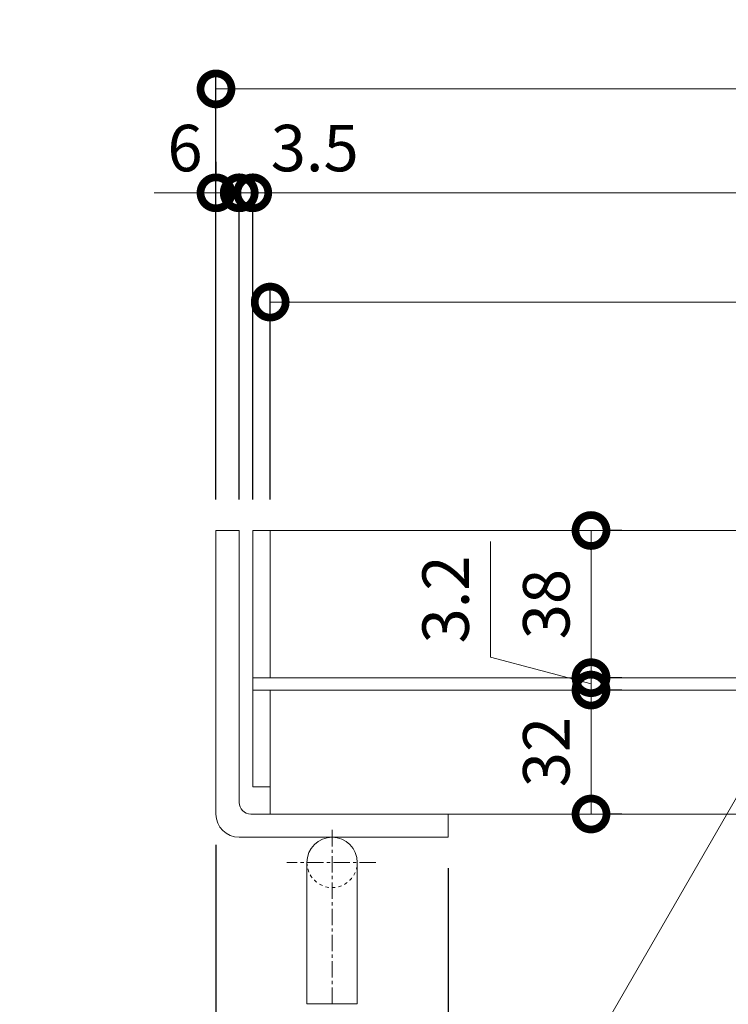
# Model space of a CAD drawing. Units: millimetres. Extents: x -1310 to 1552, y -732 to 522.
# Drawn here: x 664 to 847, y -580 to -326 of the extents above; entities that cross this region are included whole.
import ezdxf
from ezdxf import colors
from ezdxf.entities.mleader import LeaderData, LeaderLine
from ezdxf.math import Vec2, Vec3

# ---------------------------------------------------------------- set-up
doc = ezdxf.new("R2010")
doc.units = ezdxf.units.MM
doc.linetypes.add('中心線（短）', pattern=[6.773333, 4.233333, -0.846667, 0.846667, -0.846667])
doc.linetypes.add('点線（標準）', pattern=[1.693333, 0.846667, -0.846667])
for name, color, linetype, lineweight in [('(K)アンカー', 4, 'Continuous', 9), ('(K)引出線', 7, 'Continuous', 9), ('(K)蓋', 7, 'Continuous', 9)]:
    doc.layers.add(name, color=color, linetype=linetype, lineweight=lineweight)
for name, color, linetype in [('(K)受枠', 2, 'Continuous'), ('(K)寸法', 7, 'Continuous'), ('(K)補強材', 30, 'Continuous')]:
    doc.layers.add(name, color=color, linetype=linetype)
doc.styles.add('(K)MSゴシック', font='MS Gothic.ttf')
doc.styles.add('文字_異尺度_H3.0', font='MS Gothic.ttf', dxfattribs={"height": 3})
doc.dimstyles.new('KAD-1', dxfattribs={"dimtxt": 3, "dimasz": 4, "dimexe": 1, "dimexo": 2, "dimgap": 1, "dimtad": 1, "dimdec": 1, "dimdsep": 46, "dimtxsty": '(K)MSゴシック', "dimblk": 'DOTSMALL', "dimcen": 0, "dimclrd": 7, "dimclre": 256, "dimclrt": 2, "dimadec": 0, "dimazin": 0, "dimtfac": 1, "dimtdec": 1, "dimtmove": 0, "dimatfit": 3, "dimldrblk": 'DOTSMALL', "dimfxl": 1, "dimtfill": 1, "dimlwd": 9, "dimlwe": -1, "dimarcsym": 0})

# ---------------------------------------------------------------- blocks, each defined once
blk = doc.blocks.new('_Open')
at = {"color": 0, "linetype": 'ByBlock', "lineweight": -2}
for p, q in [((-1, 0.167), (0, 0)), ((-1, -0.167), (0, 0)), ((0, 0), (-1, 0))]:
    blk.add_line(p, q, dxfattribs=at)
blk = doc.blocks.new('_DotSmall')
at = {"color": 0, "linetype": 'ByBlock', "const_width": 0.5}
blk.add_lwpolyline([(-0.0625, 0, 1), (0.0625, 0, 1)], format="xyb", close=True, dxfattribs=at)
blk = doc.blocks.new('*D13')
at = {"layer": '(K)寸法', "transparency": 16777216}
for p, q in [((714.3, -538.71), (714.3, -615.79)), ((774.3, -544.71), (774.3, -615.79))]:
    blk.add_line(p, q, dxfattribs=at)
at = {"layer": '(K)寸法', "color": 7, "lineweight": 9, "transparency": 16777216}
blk.add_line((714.3, -611.79), (774.3, -611.79), dxfattribs=at)
at = {"layer": 'Defpoints', "color": 0, "transparency": 16777216}
for p in [(714.3, -530.71), (774.3, -536.71), (774.3, -611.79)]:
    blk.add_point(p, dxfattribs=at)
at = {"layer": '(K)寸法', "color": 7, "lineweight": 9, "transparency": 16777216, "xscale": 16, "yscale": 16, "zscale": 16, "rotation": 180}
blk.add_blockref('_DotSmall', (714.3, -611.79), dxfattribs=at)
at = {"layer": '(K)寸法', "color": 7, "lineweight": 9, "transparency": 16777216, "xscale": 16, "yscale": 16, "zscale": 16}
blk.add_blockref('_DotSmall', (774.3, -611.79), dxfattribs=at)
at = {"layer": '(K)寸法', "color": 2, "lineweight": 9, "transparency": 16777216, "insert": (744.3, -601.79), "char_height": 12, "attachment_point": 5, "style": '(K)MSゴシック', "bg_fill": 3, "box_fill_scale": 1.1, "bg_fill_color": 256, "bg_fill_true_color": 13158600, "bg_fill_transparency": 0}
blk.add_mtext('60', dxfattribs=at)
blk = doc.blocks.new('*D14')
at = {"layer": '(K)寸法', "transparency": 16777216}
for p, q in [((774.3, -544.71), (774.3, -615.79)), ((974.3, -544.71), (974.3, -615.79))]:
    blk.add_line(p, q, dxfattribs=at)
at = {"layer": '(K)寸法', "color": 7, "lineweight": 9, "transparency": 16777216}
blk.add_line((774.3, -611.79), (974.3, -611.79), dxfattribs=at)
at = {"layer": 'Defpoints', "color": 0, "transparency": 16777216}
for p in [(774.3, -536.71), (974.3, -536.71), (974.3, -611.79)]:
    blk.add_point(p, dxfattribs=at)
at = {"layer": '(K)寸法', "color": 7, "lineweight": 9, "transparency": 16777216, "xscale": 16, "yscale": 16, "zscale": 16, "rotation": 180}
blk.add_blockref('_DotSmall', (774.3, -611.79), dxfattribs=at)
at = {"layer": '(K)寸法', "color": 7, "lineweight": 9, "transparency": 16777216, "xscale": 16, "yscale": 16, "zscale": 16}
blk.add_blockref('_DotSmall', (974.3, -611.79), dxfattribs=at)
at = {"layer": '(K)寸法', "color": 2, "lineweight": 9, "transparency": 16777216, "insert": (874.3, -601.79), "char_height": 12, "attachment_point": 5, "style": '(K)MSゴシック', "bg_fill": 3, "box_fill_scale": 1.1, "bg_fill_color": 256, "bg_fill_true_color": 13158600, "bg_fill_transparency": 0}
blk.add_mtext('200', dxfattribs=at)
blk = doc.blocks.new('*D19')
at = {"layer": '(K)寸法', "color": 7, "lineweight": 9, "transparency": 16777216}
blk.add_line((811.16, -457.51), (811.16, -495.51), dxfattribs=at)
at = {"layer": '(K)寸法', "transparency": 16777216}
for p, q in [((819.16, -457.51), (815.16, -457.51)), ((819.16, -495.51), (815.16, -495.51))]:
    blk.add_line(p, q, dxfattribs=at)
at = {"layer": 'Defpoints', "color": 0, "transparency": 16777216}
for p in [(811.16, -457.51), (811.16, -495.51), (811.16, -495.51)]:
    blk.add_point(p, dxfattribs=at)
at = {"layer": '(K)寸法', "color": 7, "lineweight": 9, "transparency": 16777216, "xscale": 16, "yscale": 16, "zscale": 16}
for p, rotation in [((811.16, -457.51), 90), ((811.16, -495.51), 270)]:
    blk.add_blockref('_DotSmall', p, dxfattribs=dict(at, rotation=rotation))
at = {"layer": '(K)寸法', "color": 2, "lineweight": 9, "transparency": 16777216, "insert": (801.16, -476.51), "char_height": 12, "attachment_point": 5, "rotation": 90, "style": '(K)MSゴシック', "bg_fill": 3, "box_fill_scale": 1.1, "bg_fill_color": 256, "bg_fill_true_color": 13158600, "bg_fill_transparency": 0}
blk.add_mtext('38', dxfattribs=at)
blk = doc.blocks.new('*D20')
at = {"layer": '(K)寸法', "color": 7, "lineweight": 9, "transparency": 16777216}
for p, q in [((785.16, -490.24), (785.16, -460.37)), ((811.16, -495.51), (811.16, -479.51)), ((811.16, -497.11), (785.16, -490.24)), ((811.16, -495.51), (811.16, -498.71)), ((811.16, -495.51), (811.16, -498.71)), ((811.16, -498.71), (811.16, -514.71))]:
    blk.add_line(p, q, dxfattribs=at)
at = {"layer": '(K)寸法', "transparency": 16777216}
for p, q in [((819.16, -495.51), (815.16, -495.51)), ((819.16, -498.71), (815.16, -498.71))]:
    blk.add_line(p, q, dxfattribs=at)
at = {"layer": 'Defpoints', "color": 0, "transparency": 16777216}
for p in [(811.16, -495.51), (811.16, -498.71), (811.16, -498.71)]:
    blk.add_point(p, dxfattribs=at)
at = {"layer": '(K)寸法', "color": 7, "lineweight": 9, "transparency": 16777216, "xscale": 16, "yscale": 16, "zscale": 16}
for p, rotation in [((811.16, -495.51), 270), ((811.16, -498.71), 90)]:
    blk.add_blockref('_DotSmall', p, dxfattribs=dict(at, rotation=rotation))
at = {"layer": '(K)寸法', "color": 2, "lineweight": 9, "transparency": 16777216, "insert": (775.16, -475.31), "char_height": 12, "attachment_point": 5, "rotation": 90, "style": '(K)MSゴシック', "bg_fill": 3, "box_fill_scale": 1.1, "bg_fill_color": 256, "bg_fill_true_color": 13158600, "bg_fill_transparency": 0}
blk.add_mtext('3.2', dxfattribs=at)
blk = doc.blocks.new('*D21')
at = {"layer": '(K)寸法', "color": 7, "lineweight": 9, "transparency": 16777216}
blk.add_line((811.16, -498.71), (811.16, -530.71), dxfattribs=at)
at = {"layer": '(K)寸法', "transparency": 16777216}
for p, q in [((819.16, -498.71), (815.16, -498.71)), ((819.16, -530.71), (815.16, -530.71))]:
    blk.add_line(p, q, dxfattribs=at)
at = {"layer": 'Defpoints', "color": 0, "transparency": 16777216}
for p in [(811.16, -498.71), (811.16, -530.71), (811.16, -530.71)]:
    blk.add_point(p, dxfattribs=at)
at = {"layer": '(K)寸法', "color": 7, "lineweight": 9, "transparency": 16777216, "xscale": 16, "yscale": 16, "zscale": 16}
for p, rotation in [((811.16, -498.71), 90), ((811.16, -530.71), 270)]:
    blk.add_blockref('_DotSmall', p, dxfattribs=dict(at, rotation=rotation))
at = {"layer": '(K)寸法', "color": 2, "lineweight": 9, "transparency": 16777216, "insert": (801.16, -514.71), "char_height": 12, "attachment_point": 5, "rotation": 90, "style": '(K)MSゴシック', "bg_fill": 3, "box_fill_scale": 1.1, "bg_fill_color": 256, "bg_fill_true_color": 13158600, "bg_fill_transparency": 0}
blk.add_mtext('32', dxfattribs=at)
blk = doc.blocks.new('*D22')
at = {"layer": '(K)寸法', "transparency": 16777216}
for p, q in [((714.3, -449.51), (714.3, -339.49)), ((1034.3, -449.51), (1034.3, -339.49))]:
    blk.add_line(p, q, dxfattribs=at)
at = {"layer": '(K)寸法', "color": 7, "lineweight": 9, "transparency": 16777216}
blk.add_line((714.3, -343.49), (1034.3, -343.49), dxfattribs=at)
at = {"layer": 'Defpoints', "color": 0, "transparency": 16777216}
for p in [(1034.3, -343.49), (714.3, -457.51), (1034.3, -457.51)]:
    blk.add_point(p, dxfattribs=at)
at = {"layer": '(K)寸法', "color": 7, "lineweight": 9, "transparency": 16777216, "xscale": 16, "yscale": 16, "zscale": 16, "rotation": 180}
blk.add_blockref('_DotSmall', (714.3, -343.49), dxfattribs=at)
at = {"layer": '(K)寸法', "color": 7, "lineweight": 9, "transparency": 16777216, "xscale": 16, "yscale": 16, "zscale": 16}
blk.add_blockref('_DotSmall', (1034.3, -343.49), dxfattribs=at)
at = {"layer": '(K)寸法', "color": 2, "lineweight": 9, "transparency": 16777216, "insert": (874.3, -333.49), "char_height": 12, "attachment_point": 5, "style": '(K)MSゴシック', "bg_fill": 3, "box_fill_scale": 1.1, "bg_fill_color": 256, "bg_fill_true_color": 13158600, "bg_fill_transparency": 0}
blk.add_mtext('320', dxfattribs=at)
blk = doc.blocks.new('*D23')
at = {"layer": '(K)寸法', "transparency": 16777216}
for p, q in [((714.3, -362.32), (714.3, -366.32)), ((720.3, -449.51), (720.3, -366.32))]:
    blk.add_line(p, q, dxfattribs=at)
at = {"layer": '(K)寸法', "color": 7, "lineweight": 9, "transparency": 16777216}
for p, q in [((714.3, -370.32), (698.3, -370.32)), ((714.3, -370.32), (720.3, -370.32)), ((720.3, -370.32), (736.3, -370.32))]:
    blk.add_line(p, q, dxfattribs=at)
at = {"layer": 'Defpoints', "color": 0, "transparency": 16777216}
for p in [(714.3, -370.32), (720.3, -370.32), (720.3, -457.51)]:
    blk.add_point(p, dxfattribs=at)
at = {"layer": '(K)寸法', "color": 7, "lineweight": 9, "transparency": 16777216, "xscale": 16, "yscale": 16, "zscale": 16, "rotation": 180}
blk.add_blockref('_DotSmall', (720.3, -370.32), dxfattribs=at)
at = {"layer": '(K)寸法', "color": 2, "lineweight": 9, "transparency": 16777216, "insert": (706.3, -360.32), "char_height": 12, "attachment_point": 5, "style": '(K)MSゴシック', "bg_fill": 3, "box_fill_scale": 1.1, "bg_fill_color": 256, "bg_fill_true_color": 13158600, "bg_fill_transparency": 0}
blk.add_mtext('6', dxfattribs=at)
at = {"layer": '(K)寸法', "color": 7, "lineweight": 9, "transparency": 16777216, "xscale": 16, "yscale": 16, "zscale": 16}
blk.add_blockref('_DotSmall', (714.3, -370.32), dxfattribs=at)
blk = doc.blocks.new('*D24')
at = {"layer": '(K)寸法', "transparency": 16777216}
for p, q in [((720.3, -449.51), (720.3, -366.32)), ((723.8, -449.51), (723.8, -366.32))]:
    blk.add_line(p, q, dxfattribs=at)
at = {"layer": '(K)寸法', "color": 7, "lineweight": 9, "transparency": 16777216}
for p, q in [((720.3, -370.32), (704.3, -370.32)), ((720.3, -370.32), (723.8, -370.32)), ((723.8, -370.32), (739.8, -370.32))]:
    blk.add_line(p, q, dxfattribs=at)
at = {"layer": 'Defpoints', "color": 0, "transparency": 16777216}
for p in [(723.8, -370.32), (720.3, -457.51), (723.8, -457.51)]:
    blk.add_point(p, dxfattribs=at)
at = {"layer": '(K)寸法', "color": 7, "lineweight": 9, "transparency": 16777216, "xscale": 16, "yscale": 16, "zscale": 16}
blk.add_blockref('_DotSmall', (720.3, -370.32), dxfattribs=at)
at = {"layer": '(K)寸法', "color": 2, "lineweight": 9, "transparency": 16777216, "insert": (739.8, -360.32), "char_height": 12, "attachment_point": 5, "style": '(K)MSゴシック', "bg_fill": 3, "box_fill_scale": 1.1, "bg_fill_color": 256, "bg_fill_true_color": 13158600, "bg_fill_transparency": 0}
blk.add_mtext('3.5', dxfattribs=at)
at = {"layer": '(K)寸法', "color": 7, "lineweight": 9, "transparency": 16777216, "xscale": 16, "yscale": 16, "zscale": 16, "rotation": 180}
blk.add_blockref('_DotSmall', (723.8, -370.32), dxfattribs=at)
blk = doc.blocks.new('*D25')
at = {"layer": '(K)寸法', "transparency": 16777216}
for p, q in [((723.8, -449.51), (723.8, -366.32)), ((1024.8, -401.6), (1024.8, -366.32))]:
    blk.add_line(p, q, dxfattribs=at)
at = {"layer": '(K)寸法', "color": 7, "lineweight": 9, "transparency": 16777216}
blk.add_line((723.8, -370.32), (1024.8, -370.32), dxfattribs=at)
at = {"layer": 'Defpoints', "color": 0, "transparency": 16777216}
for p in [(1024.8, -370.32), (1024.8, -409.6), (723.8, -457.51)]:
    blk.add_point(p, dxfattribs=at)
at = {"layer": '(K)寸法', "color": 7, "lineweight": 9, "transparency": 16777216, "xscale": 16, "yscale": 16, "zscale": 16, "rotation": 180}
blk.add_blockref('_DotSmall', (723.8, -370.32), dxfattribs=at)
at = {"layer": '(K)寸法', "color": 7, "lineweight": 9, "transparency": 16777216, "xscale": 16, "yscale": 16, "zscale": 16}
blk.add_blockref('_DotSmall', (1024.8, -370.32), dxfattribs=at)
at = {"layer": '(K)寸法', "color": 2, "lineweight": 9, "transparency": 16777216, "insert": (874.3, -360.32), "char_height": 12, "attachment_point": 5, "style": '(K)MSゴシック', "bg_fill": 3, "box_fill_scale": 1.1, "bg_fill_color": 256, "bg_fill_true_color": 13158600, "bg_fill_transparency": 0}
blk.add_mtext('301', dxfattribs=at)
blk = doc.blocks.new('*D28')
at = {"layer": '(K)寸法', "transparency": 16777216}
for p, q in [((728.3, -449.51), (728.3, -394.53)), ((1007.3, -449.51), (1007.3, -394.53))]:
    blk.add_line(p, q, dxfattribs=at)
at = {"layer": '(K)寸法', "color": 7, "lineweight": 9, "transparency": 16777216}
blk.add_line((728.3, -398.53), (1007.3, -398.53), dxfattribs=at)
at = {"layer": 'Defpoints', "color": 0, "transparency": 16777216}
for p in [(1007.3, -398.53), (728.3, -457.51), (1007.3, -457.51)]:
    blk.add_point(p, dxfattribs=at)
at = {"layer": '(K)寸法', "color": 7, "lineweight": 9, "transparency": 16777216, "xscale": 16, "yscale": 16, "zscale": 16, "rotation": 180}
blk.add_blockref('_DotSmall', (728.3, -398.53), dxfattribs=at)
at = {"layer": '(K)寸法', "color": 7, "lineweight": 9, "transparency": 16777216, "xscale": 16, "yscale": 16, "zscale": 16}
blk.add_blockref('_DotSmall', (1007.3, -398.53), dxfattribs=at)
at = {"layer": '(K)寸法', "color": 2, "lineweight": 9, "transparency": 16777216, "insert": (867.8, -388.53), "char_height": 12, "attachment_point": 5, "style": '(K)MSゴシック', "bg_fill": 3, "box_fill_scale": 1.1, "bg_fill_color": 256, "bg_fill_true_color": 13158600, "bg_fill_transparency": 0}
blk.add_mtext('279', dxfattribs=at)

msp = doc.modelspace()

# ---------------------------------------------------------------- linework, layer by layer
at = {"layer": '(K)アンカー', "color": 4, "linetype": '中心線（短）', "lineweight": 9}
for p, q in [((744.3, -579.71), (744.3, -534.04)), ((755.62, -543.21), (732.64, -543.21))]:
    msp.add_line(p, q, dxfattribs=at)
at = {"layer": '(K)アンカー', "color": 4, "linetype": 'Continuous', "lineweight": 9}
for p, q in [((737.8, -543.21), (737.8, -579.71)), ((750.8, -543.21), (750.8, -579.71)), ((750.8, -579.71), (737.8, -579.71))]:
    msp.add_line(p, q, dxfattribs=at)
msp.add_arc((744.3, -543.21), 6.5, 0, 180, dxfattribs=at)
at = {"layer": '(K)アンカー', "color": 4, "linetype": '点線（標準）', "lineweight": 9}
msp.add_arc((744.3, -543.21), 6.5, 180, 0, dxfattribs=at)
at = {"layer": '(K)受枠', "color": 2, "linetype": 'Continuous', "lineweight": 9}
for p, q in [((720.3, -457.51), (714.3, -457.51)), ((714.3, -530.71), (714.3, -457.51)), ((720.3, -527.71), (720.3, -457.51)), ((723.3, -530.71), (774.3, -530.71)), ((774.3, -536.71), (774.3, -530.71)), ((720.3, -536.71), (774.3, -536.71))]:
    msp.add_line(p, q, dxfattribs=at)
for centre, radius in [((723.3, -527.71), 3), ((720.3, -530.71), 6)]:
    msp.add_arc(centre, radius, 180, 270, dxfattribs=at)
at = {"layer": '(K)蓋', "color": 7, "linetype": 'Continuous', "lineweight": 9}
for p, q in [((723.8, -498.71), (723.8, -457.51)), ((723.8, -457.51), (1011.8, -457.51)), ((728.3, -495.51), (728.3, -457.51)), ((723.8, -495.51), (1011.8, -495.51))]:
    msp.add_line(p, q, dxfattribs=at)
at = {"layer": '(K)補強材', "color": 30, "linetype": 'Continuous', "lineweight": 9}
for p, q in [((723.8, -498.71), (723.8, -523.71)), ((1024.8, -498.71), (723.8, -498.71)), ((728.3, -530.71), (728.3, -498.71)), ((723.8, -523.71), (728.3, -523.71)), ((728.3, -530.71), (1020.3, -530.71))]:
    msp.add_line(p, q, dxfattribs=at)

# ---------------------------------------------------------------- leaders
at = {"layer": '(K)引出線', "lineweight": 9}
ml = msp.add_multileader_mtext('Standard', dxfattribs=at)
ml.set_content('モルタル止め\\PＳＵＳ４３０', color=2, style='文字_異尺度_H3.0')
ml.set_leader_properties(linetype='Continuous', lineweight=13)
ml.set_arrow_properties(name='OPEN')
ml.build(insert=Vec2(0, 0))
ml.multileader.update_dxf_attribs({"has_dogleg": 0, "text_left_attachment_type": 5, "text_right_attachment_type": 5, "text_top_attachment_type": 10, "text_bottom_attachment_type": 10, "arrow_head_size": 10, "scale": 4})
ctx = ml.context
ctx.base_point, ctx.scale, ctx.char_height, ctx.arrow_head_size, ctx.landing_gap_size, ctx.plane_origin = Vec3(668.05, -668.23), 4, 12, 10, 4, Vec3(866.53, -495.51)
ctx.left_attachment, ctx.right_attachment, ctx.top_attachment, ctx.bottom_attachment = 5, 5, 10, 10
notes = []
notes.append((ctx, [(0, (1, 1, 0), (798.81, -668.23), (-1, 0), 32, [(0, [(866.53, -495.51)], 0, [])])]))
ctx.mtext.insert, ctx.mtext.flow_direction = Vec3(672.05, -633.4), 5
for ctx, leaders in notes:
    for number, flags, end, landing, length, lines in leaders:
        leader = LeaderData()
        leader.index, (leader.has_last_leader_line, leader.has_dogleg_vector, leader.attachment_direction) = number, flags
        leader.last_leader_point, leader.dogleg_vector, leader.dogleg_length = Vec3(end), Vec3(landing), length
        for number, points, colour, breaks in lines:
            line = LeaderLine()
            line.index, line.vertices, line.color, line.breaks = number, Vec3.list(points), colors.encode_raw_color(colour), breaks
            leader.lines.append(line)
        ctx.leaders.append(leader)

# ---------------------------------------------------------------- next in the draw order: dimensions: what is measured, and where the dimension line sits
at = {"layer": '(K)寸法', "lineweight": 9}
dim = msp.add_linear_dim(base=(811.16, -495.51), p1=(811.16, -457.51), p2=(811.16, -495.51), angle=90, dimstyle='KAD-1', dxfattribs=at)
dim.commit()
dim.dimension.update_dxf_attribs({"geometry": '*D19', "text_midpoint": (801.16, -476.51)})
dim = msp.add_linear_dim(base=(774.3, -611.79), p1=(714.3, -530.71), p2=(774.3, -536.71), dimstyle='KAD-1', dxfattribs=at)
dim.commit()
dim.dimension.update_dxf_attribs({"geometry": '*D13', "text_midpoint": (744.3, -601.79)})

# ---------------------------------------------------------------- next in the draw order: dimensions: what is measured, and where the dimension line sits
for base, p1, p2, picture, middle in [((1034.3, -343.49), (714.3, -457.51), (1034.3, -457.51), '*D22', (874.3, -333.49)), ((974.3, -611.79), (774.3, -536.71), (974.3, -536.71), '*D14', (874.3, -601.79))]:
    dim = msp.add_linear_dim(base=base, p1=p1, p2=p2, dimstyle='KAD-1', dxfattribs=at)
    dim.commit()
    dim.dimension.update_dxf_attribs({"geometry": picture, "text_midpoint": middle})
dim = msp.add_linear_dim(base=(811.16, -498.71), p1=(811.16, -495.51), p2=(811.16, -498.71), angle=90, dimstyle='KAD-1', override={"dimtmove": 1}, dxfattribs=at)
dim.commit()
dim.dimension.update_dxf_attribs({"geometry": '*D20', "text_midpoint": (785.16, -486.24), "dimtype": 160})

# ---------------------------------------------------------------- next in the draw order: dimensions: what is measured, and where the dimension line sits
dim = msp.add_linear_dim(base=(720.3, -370.32), p1=(714.3, -370.32), p2=(720.3, -457.51), dimstyle='KAD-1', override={"dimtmove": 1}, dxfattribs=at)
dim.commit()
dim.dimension.update_dxf_attribs({"geometry": '*D23', "text_midpoint": (706.3, -370.32), "dimtype": 160})
dim = msp.add_linear_dim(base=(811.16, -530.71), p1=(811.16, -498.71), p2=(811.16, -530.71), angle=90, dimstyle='KAD-1', dxfattribs=at)
dim.commit()
dim.dimension.update_dxf_attribs({"geometry": '*D21', "text_midpoint": (801.16, -514.71)})

# ---------------------------------------------------------------- next in the draw order: dimensions: what is measured, and where the dimension line sits
dim = msp.add_linear_dim(base=(723.8, -370.32), p1=(720.3, -457.51), p2=(723.8, -457.51), dimstyle='KAD-1', override={"dimtmove": 1}, dxfattribs=at)
dim.commit()
dim.dimension.update_dxf_attribs({"geometry": '*D24', "text_midpoint": (739.8, -370.32), "dimtype": 160})

# ---------------------------------------------------------------- next in the draw order: dimensions: what is measured, and where the dimension line sits
dim = msp.add_linear_dim(base=(1024.8, -370.32), p1=(723.8, -457.51), p2=(1024.8, -409.6), dimstyle='KAD-1', dxfattribs=at)
dim.commit()
dim.dimension.update_dxf_attribs({"geometry": '*D25', "text_midpoint": (874.3, -360.32)})

# ---------------------------------------------------------------- next in the draw order: dimensions: what is measured, and where the dimension line sits
dim = msp.add_linear_dim(base=(1007.3, -398.53), p1=(728.3, -457.51), p2=(1007.3, -457.51), dimstyle='KAD-1', dxfattribs=at)
dim.commit()
dim.dimension.update_dxf_attribs({"geometry": '*D28', "text_midpoint": (867.8, -388.53)})

doc.saveas('drawing.dxf')
